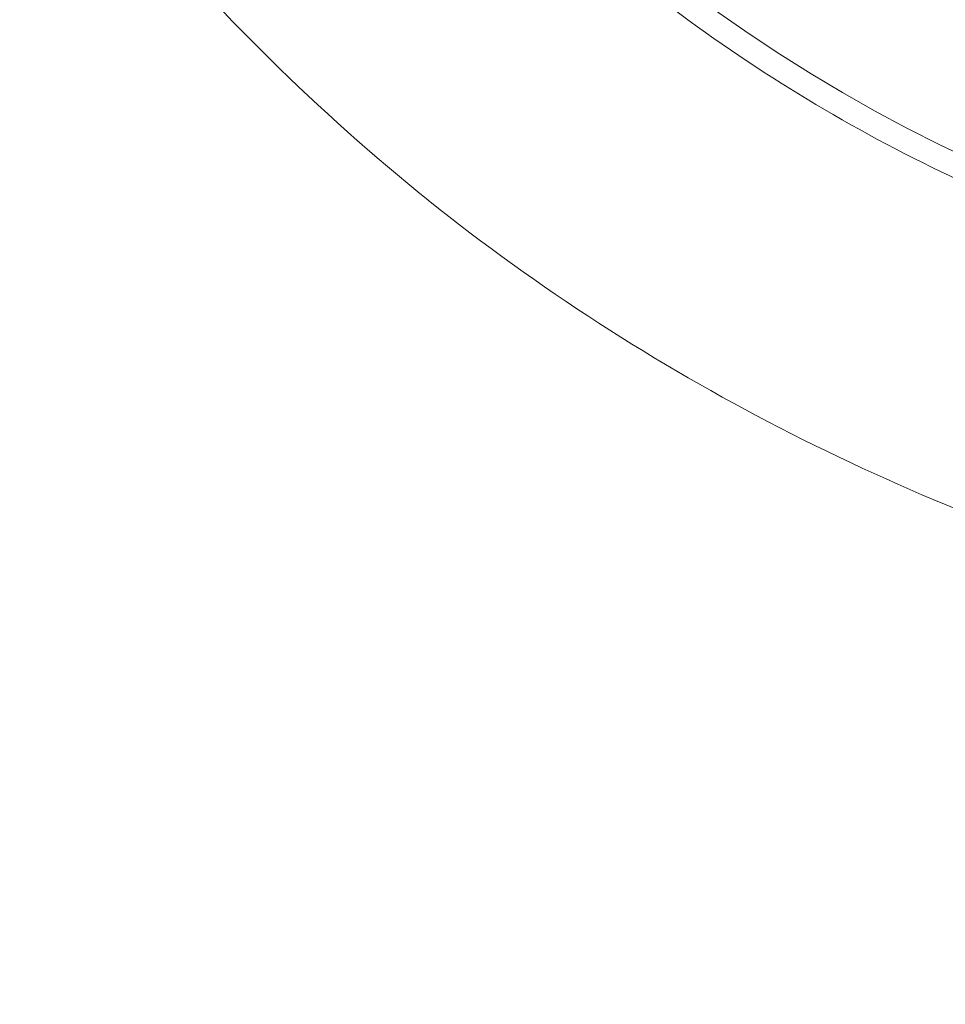
# Model space of a CAD drawing. Units: inches. Extents: x 0.3 to 10.6, y 0.4 to 8.2.
# Drawn here: x 4.1 to 4.1, y 7.1 to 7.1 of the extents above; entities that cross this region are included whole.
import ezdxf

# ---------------------------------------------------------------- set-up
doc = ezdxf.new("R2010")
doc.units = ezdxf.units.IN
doc.header["$MEASUREMENT"] = 0
doc.layers.add('FORMAT', color=7, linetype='Continuous')
doc.styles.add('SLDTEXTSTYLE0', font='TXT', dxfattribs={"width": 0.75})
doc.dimstyles.new('SLDDIMSTYLE7', dxfattribs={"dimtxt": 0.1041666666666667, "dimasz": 0.156, "dimexe": 0, "dimexo": 0.0625, "dimgap": 0.02604166666666667, "dimtad": 0, "dimtih": 1, "dimtoh": 1, "dimlfac": 48, "dimrnd": 1e-09, "dimzin": 12, "dimdsep": 46, "dimtxsty": 'SLDTEXTSTYLE0', "dimblk1": 'NONE', "dimblk2": 'NONE', "dimsah": 1, "dimcen": 0.09, "dimadec": 0, "dimazin": 3, "dimtfac": 1, "dimtofl": 0, "dimtmove": 0, "dimatfit": 3, "dimldrblk": 'NONE', "dimfxl": 0, "dimfrac": 2, "dimtolj": 1, "dimtzin": 12, "dimarcsym": 0})
doc.dimstyles.new('SLDDIMSTYLE8', dxfattribs={"dimtxt": 0.1041666666666667, "dimasz": 0.156, "dimexe": 0, "dimexo": 0.0625, "dimgap": 0.02604166666666667, "dimtad": 0, "dimtih": 1, "dimtoh": 1, "dimlfac": 48, "dimrnd": 1e-09, "dimzin": 4, "dimdsep": 46, "dimtxsty": 'SLDTEXTSTYLE0', "dimblk1": 'NONE', "dimblk2": 'NONE', "dimsah": 1, "dimcen": 0.09, "dimadec": 0, "dimazin": 1, "dimtfac": 1, "dimtofl": 0, "dimtmove": 0, "dimatfit": 3, "dimldrblk": 'NONE', "dimfxl": 0, "dimfrac": 2, "dimtolj": 1, "dimtzin": 12, "dimarcsym": 0})
doc.dimstyles.new('SLDDIMSTYLE9', dxfattribs={"dimtxt": 0.1041666666666667, "dimasz": 0.156, "dimexe": 0, "dimexo": 0.0625, "dimgap": 0.02604166666666667, "dimtad": 0, "dimtih": 1, "dimtoh": 1, "dimlfac": 48, "dimrnd": 1e-09, "dimzin": 12, "dimdsep": 46, "dimtxsty": 'SLDTEXTSTYLE0', "dimblk1": 'NONE', "dimblk2": 'NONE', "dimsah": 1, "dimcen": 0.09, "dimadec": 0, "dimazin": 3, "dimtfac": 1, "dimtofl": 0, "dimtmove": 0, "dimatfit": 3, "dimldrblk": 'NONE', "dimfxl": 0, "dimfrac": 2, "dimtolj": 1, "dimtzin": 12, "dimarcsym": 0})

# ---------------------------------------------------------------- blocks, each defined once
blk = doc.blocks.new('_D_7')
at = {"layer": 'FORMAT', "color": 7}
for p, q in [((5.411404365343676, 7.623992833490244), (5.429697146923731, 7.634554175859716)), ((5.429697146923731, 7.634554175859716), (5.512451775935196, 7.491218953850347)), ((5.512451775935196, 7.491218953850347), (5.494158994355141, 7.480657611480876)), ((4.999148534886368, 7.38597681880072), (4.980855753306312, 7.375415476431248)), ((4.980855753306312, 7.375415476431248), (5.063610382317778, 7.23208025442188)), ((5.063610382317778, 7.23208025442188), (5.081903163897833, 7.242641596791351)), ((4.839513850293172, 7.118067329002926), (5.009991291983022, 7.21649252585332)), ((4.590039777586026, 7.156468310701261), (3.724320626223367, 6.656645125619416)), ((4.839513850293172, 7.118067329002926), (4.590039777586026, 7.156468310701261))]:
    blk.add_line(p, q, dxfattribs=at)
at = {"layer": 'FORMAT', "color": 7, "char_height": 0.1041666666666667, "attachment_point": 1, "rotation": 30.000000000000373, "style": 'SLDTEXTSTYLE0'}
for s, insert in [('204.65', (5.03763019723893, 7.372131336293729)), ('8.06', (5.184291866883761, 7.272041037173851))]:
    blk.add_mtext(s, dxfattribs=dict(at, insert=insert))
blk = doc.blocks.new('_NONE')
blk = doc.blocks.new('_D_9')
at = {"layer": 'FORMAT', "color": 7}
for p, q in [((5.790499551636781, 6.967380709925793), (5.808792333216837, 6.977942052295265)), ((5.808792333216837, 6.977942052295265), (5.891546962228301, 6.834606830285897)), ((5.891546962228301, 6.834606830285897), (5.873254180648247, 6.824045487916425)), ((4.80747663470941, 6.779856626725469), (4.181685587080866, 6.418555996920672)), ((5.218609036586279, 6.461455205438478), (4.80747663470941, 6.779856626725469)), ((5.378243721179473, 6.729364695236269), (5.359950939599418, 6.718803352866797)), ((5.359950939599418, 6.718803352866797), (5.442705568610883, 6.575468130857429)), ((5.442705568610883, 6.575468130857429), (5.460998350190938, 6.5860294732269)), ((5.218609036586279, 6.461455205438478), (5.389086478276128, 6.55988040228887))]:
    blk.add_line(p, q, dxfattribs=at)
at = {"layer": 'FORMAT', "color": 7, "char_height": 0.1041666666666667, "attachment_point": 1, "rotation": 30.000000000000373, "style": 'SLDTEXTSTYLE0'}
for s, insert in [('734.85', (5.416725383532036, 6.715519212729278)), ('28.93', (5.530059106533749, 6.596187014643458))]:
    blk.add_mtext(s, dxfattribs=dict(at, insert=insert))
blk = doc.blocks.new('_D_10')
at = {"layer": 'FORMAT', "color": 7}
for p, q in [((6.134972853926286, 6.524670603570625), (6.15326563550634, 6.535231945940096)), ((6.15326563550634, 6.535231945940096), (6.236020264517805, 6.391896723930729)), ((6.236020264517805, 6.391896723930729), (6.21772748293775, 6.381335381561257)), ((5.656061146059692, 6.248170800115779), (5.637768364479637, 6.237609457746307)), ((5.637768364479637, 6.237609457746307), (5.720522993491102, 6.09427423573694)), ((5.720522993491102, 6.09427423573694), (5.738815775071157, 6.104835578106411)), ((5.496426461466497, 5.980261310317986), (5.666903903156348, 6.07868650716838)), ((5.496426461466497, 5.980261310317986), (5.355068569634227, 5.83139957362073)), ((5.355068569634227, 5.83139957362073), (3.529609503328129, 4.777470290294258))]:
    blk.add_line(p, q, dxfattribs=at)
at = {"layer": 'FORMAT', "color": 7, "char_height": 0.1041666666666667, "attachment_point": 1, "rotation": 30.000000000000373, "style": 'SLDTEXTSTYLE0'}
for s, insert in [('2070.10', (5.694542808412255, 6.234325317608789)), ('81.50', (5.841204485995559, 6.134235023072192))]:
    blk.add_mtext(s, dxfattribs=dict(at, insert=insert))
blk = doc.blocks.new('_D_11')
at = {"layer": 'FORMAT', "color": 7}
for p, q in [((6.335721340272757, 6.176964025675987), (6.354014121852813, 6.187525368045458)), ((6.354014121852813, 6.187525368045458), (6.436768750864277, 6.044190146036089)), ((6.436768750864277, 6.044190146036089), (6.418475969284223, 6.033628803666618)), ((5.856809632406164, 5.900464222221141), (5.838516850826109, 5.889902879851669)), ((5.838516850826109, 5.889902879851669), (5.921271479837574, 5.7465676578423)), ((5.380411645220642, 5.787504079084999), (3.492419853805774, 4.697471510083818)), ((5.697174947812971, 5.632554732423348), (5.380411645220642, 5.787504079084999)), ((5.921271479837574, 5.7465676578423), (5.939564261417629, 5.757129000211772)), ((5.697174947812971, 5.632554732423348), (5.867652389502821, 5.730979929273742))]:
    blk.add_line(p, q, dxfattribs=at)
at = {"layer": 'FORMAT', "color": 7, "char_height": 0.1041666666666667, "attachment_point": 1, "rotation": 30.000000000000373, "style": 'SLDTEXTSTYLE0'}
for s, insert in [('2131.90', (5.895291294758727, 5.88661873971415)), ('83.93', (6.041952972342031, 5.786528445177553))]:
    blk.add_mtext(s, dxfattribs=dict(at, insert=insert))
blk = doc.blocks.new('_D_12')
at = {"layer": 'FORMAT', "color": 7}
for p, q in [((6.556225858935301, 5.795038996053945), (6.574518640515356, 5.805600338423416)), ((6.574518640515356, 5.805600338423416), (6.65727326952682, 5.662265116414049)), ((6.65727326952682, 5.662265116414049), (6.638980487946766, 5.651703774044576)), ((5.510644310801848, 5.561934485493225), (4.013826025188824, 4.697746045366589)), ((5.917679466475512, 5.250629702801307), (5.510644310801848, 5.561934485493225)), ((6.077314151068707, 5.518539192599099), (6.059021369488653, 5.507977850229627)), ((6.059021369488653, 5.507977850229627), (6.141775998500117, 5.364642628220259)), ((6.141775998500117, 5.364642628220259), (6.160068780080172, 5.375203970589731)), ((5.917679466475512, 5.250629702801307), (6.088156908165362, 5.3490548996517))]:
    blk.add_line(p, q, dxfattribs=at)
at = {"layer": 'FORMAT', "color": 7, "char_height": 0.1041666666666667, "attachment_point": 1, "rotation": 30.000000000000373, "style": 'SLDTEXTSTYLE0'}
for s, insert in [('2449.46', (6.11579581342127, 5.504693710092108)), ('96.44', (6.262457491004574, 5.404603415555512))]:
    blk.add_mtext(s, dxfattribs=dict(at, insert=insert))
blk = doc.blocks.new('_D_16')
at = {"layer": 'FORMAT', "color": 7}
for p, q in [((3.038352052701021, 7.640475422923327), (2.895016830691652, 7.557720793911864)), ((3.048913395070493, 7.622182641343271), (3.038352052701021, 7.640475422923327)), ((2.895016830691652, 7.557720793911864), (2.905578173061123, 7.539428012331808)), ((3.286929409760011, 7.209926810885959), (3.297490752129482, 7.191634029305904)), ((3.297490752129482, 7.191634029305904), (3.154155530120113, 7.108879400294441)), ((3.154155530120113, 7.108879400294441), (3.143594187750641, 7.127172181874496)), ((3.341256031187811, 6.81143217880301), (3.242830834337417, 6.981909620492861)), ((3.341256031187811, 6.81143217880301), (3.856581747742803, 6.881652364389906)), ((3.856581747742803, 6.881652364389906), (4.113384316891644, 6.436857267109893))]:
    blk.add_line(p, q, dxfattribs=at)
at = {"layer": 'FORMAT', "color": 7, "char_height": 0.1041666666666667, "attachment_point": 1, "rotation": 299.9999999999996, "style": 'SLDTEXTSTYLE0'}
for s, insert in [('825.69', (3.035067912563502, 7.58370097899071)), ('32.51', (2.915735714477681, 7.470367255988998))]:
    blk.add_mtext(s, dxfattribs=dict(at, insert=insert))
blk = doc.blocks.new('_D_17')
at = {"layer": 'FORMAT', "color": 7}
for p, q in [((2.640119391024448, 7.558298204350218), (2.496784169015079, 7.475543575338755)), ((2.65068073339392, 7.540005422770164), (2.640119391024448, 7.558298204350218)), ((2.496784169015079, 7.475543575338755), (2.50734551138455, 7.457250793758701)), ((2.92718053684876, 7.061093714903566), (2.937741879218231, 7.042800933323511)), ((2.937741879218231, 7.042800933323511), (2.794406657208861, 6.960046304312048)), ((2.794406657208861, 6.960046304312048), (2.78384531483939, 6.978339085892103)), ((2.9815071949428, 6.662599019312822), (2.883081998092406, 6.833076461002672)), ((2.9815071949428, 6.662599019312822), (3.591163083469436, 6.78728075508025)), ((3.591163083469436, 6.78728075508025), (3.656019356034146, 6.674946395808638))]:
    blk.add_line(p, q, dxfattribs=at)
at = {"layer": 'FORMAT', "color": 7, "char_height": 0.1041666666666667, "attachment_point": 1, "rotation": 299.9999999999996, "style": 'SLDTEXTSTYLE0'}
for s, insert in [('1163.47', (2.636835250886929, 7.501523760417601)), ('45.81', (2.53674495635033, 7.354862082834298))]:
    blk.add_mtext(s, dxfattribs=dict(at, insert=insert))
blk = doc.blocks.new('_D_18')
at = {"layer": 'FORMAT', "color": 7}
for p, q in [((2.307863349184918, 7.307602161197766), (2.164528127175548, 7.224847532186303)), ((2.318424691554389, 7.289309379617711), (2.307863349184918, 7.307602161197766)), ((2.164528127175548, 7.224847532186303), (2.17508946954502, 7.206554750606248)), ((2.594924495009228, 6.810397671751113), (2.6054858373787, 6.792104890171058)), ((2.6054858373787, 6.792104890171058), (2.46215061536933, 6.709350261159595)), ((2.46215061536933, 6.709350261159595), (2.451589272999859, 6.72764304273965)), ((2.64925115310327, 6.41190297616037), (2.550825956252876, 6.58238041785022)), ((2.64925115310327, 6.41190297616037), (2.98360079131959, 6.377636574201549)), ((2.98360079131959, 6.377636574201549), (3.942920588725588, 4.716045944387683))]:
    blk.add_line(p, q, dxfattribs=at)
at = {"layer": 'FORMAT', "color": 7, "char_height": 0.1041666666666667, "attachment_point": 1, "rotation": 299.9999999999996, "style": 'SLDTEXTSTYLE0'}
for s, insert in [('2054.69', (2.304579209047398, 7.250827717265149)), ('80.89', (2.204488914510799, 7.104166039681846))]:
    blk.add_mtext(s, dxfattribs=dict(at, insert=insert))
blk = doc.blocks.new('_D_19')
at = {"layer": 'FORMAT', "color": 7}
for p, q in [((1.755835707989146, 6.988888853953272), (1.612500485979776, 6.906134224941809)), ((1.766397050358617, 6.970596072373216), (1.755835707989146, 6.988888853953272)), ((1.612500485979776, 6.906134224941809), (1.623061828349248, 6.887841443361754)), ((2.042896853813456, 6.491684364506619), (2.053458196182928, 6.473391582926564)), ((2.053458196182928, 6.473391582926564), (1.910122974173558, 6.390636953915101)), ((1.910122974173558, 6.390636953915101), (1.899561631804087, 6.408929735495156)), ((2.047189826305423, 6.179850554468596), (2.606880043463167, 6.275684596420954)), ((2.606880043463167, 6.275684596420954), (3.461308233138908, 4.795771560483479)), ((2.047189826305423, 6.179850554468596), (1.998798315057103, 6.263667110605724))]:
    blk.add_line(p, q, dxfattribs=at)
at = {"layer": 'FORMAT', "color": 7, "char_height": 0.1041666666666667, "attachment_point": 1, "rotation": 299.9999999999996, "style": 'SLDTEXTSTYLE0'}
for s, insert in [('2514.60', (1.752551567851627, 6.932114410020655)), ('99.00', (1.652461273315027, 6.785452732437352))]:
    blk.add_mtext(s, dxfattribs=dict(at, insert=insert))
blk = doc.blocks.new('_D_20')
at = {"layer": 'FORMAT', "color": 7}
for p, q in [((1.703278790963256, 5.981293425636513), (2.544347318354397, 6.239581310746245)), ((2.544347318354397, 6.239581310746245), (3.424118583616552, 4.71577278027304)), ((1.703278790963256, 5.981293425636513), (1.604853594112862, 6.151770867326363))]:
    blk.add_line(p, q, dxfattribs=at)
at = {"layer": 'FORMAT', "color": 7, "insert": (1.437861385882878, 6.544056372961776), "char_height": 0.1041666666666667, "attachment_point": 1, "rotation": 299.9999999999996, "style": 'SLDTEXTSTYLE0'}
blk.add_mtext('102.47', dxfattribs=at)

msp = doc.modelspace()

# ---------------------------------------------------------------- linework, layer by layer
at = {"color": 7, "linetype": 'Continuous', "lineweight": 15}
msp.add_arc((4.152894356034168, 7.09790925690904), 0.01306549591679283, 112.2844891543733, 12.56643167438953, dxfattribs=at)
for points, knots in [([(3.626798773356751, 6.604634710678527), (3.628013038725645, 6.606749768364518), (3.630372805042717, 6.610860107021884), (3.633856315643057, 6.616828870005009), (3.637192759315373, 6.622482274244679), (3.640553955638596, 6.628111707577257), (3.643991495368399, 6.633802495078156), (3.647388451388109, 6.639358435534535), (3.650614406896441, 6.644576205985601), (3.653684702768869, 6.649491668841224), (3.656237497196035, 6.653537580951653), (3.658295227392366, 6.656774265167106), (3.659652268905378, 6.658898006126524), (3.660896739173118, 6.660837483750012), (3.662125922099615, 6.662746344297167), (3.664095294991655, 6.665790967621941), (3.666677352666692, 6.669751687913307), (3.669689835775655, 6.674325196475792), (3.672504324819256, 6.678556992073159), (3.675124425811345, 6.682461384194042), (3.677563508860091, 6.686065797791546), (3.679844472380535, 6.689410509250631), (3.682560021676252, 6.693363749077021), (3.685899515571117, 6.698178863607454), (3.688921834546195, 6.702482762165295), (3.69107938042659, 6.705530385848845), (3.692251241793413, 6.707179882980327), (3.693449609350115, 6.708860688978848), (3.694674633395681, 6.710572683298477), (3.695962668715533, 6.712366160692292), (3.698021375957, 6.715221625340435), (3.700722509476527, 6.718941822291638), (3.703901575647458, 6.723279174929581), (3.706702076056462, 6.727068754468192), (3.70911792316459, 6.730314876513382), (3.711144025446535, 6.733021290551927), (3.713067953944093, 6.735578979682502), (3.715167712852652, 6.738357171622702), (3.717500223346891, 6.741424966122015), (3.719913622269754, 6.74457971326868), (3.722267639952813, 6.747638979806418), (3.724649365517132, 6.75071629011634), (3.727058869410398, 6.753811420101526), (3.729280017969908, 6.756648026972959), (3.731344040231259, 6.759270705492965), (3.734271172629607, 6.76297364734056), (3.738238017897968, 6.767950669954502), (3.742880853509719, 6.773708728583686), (3.747256575491867, 6.779080816424906), (3.751447073693557, 6.784178234894171), (3.755798273886751, 6.789420619905859), (3.760206069231661, 6.794680550950849), (3.763447661399837, 6.798512422216757), (3.765377763887467, 6.800781312295201), (3.766024583240853, 6.801540559951626), (3.766612099752631, 6.802229415447116), (3.767305748937577, 6.803041621914762), (3.768105736937061, 6.803976892328067), (3.769526488782196, 6.805634982001734), (3.771731761135499, 6.80819952562962), (3.774253201521296, 6.811114822369938), (3.776588533381151, 6.813801431811275), (3.778588873490956, 6.816093844793588), (3.780747522614175, 6.818557470823331), (3.782915851844572, 6.821021203234841), (3.784913165475393, 6.823280910532445), (3.786677917177646, 6.825270375952484), (3.789081473284809, 6.827971411986266), (3.792207103658094, 6.831465022380912), (3.796019253380829, 6.835694341553487), (3.79968724557248, 6.839734871026554), (3.802936952138273, 6.843290398770543), (3.805661871821513, 6.846254880157725), (3.808020763047574, 6.848810079462118), (3.810450348334799, 6.851430754718534), (3.813218183654535, 6.854401849601672), (3.816326284433592, 6.857720021439246), (3.81977606611276, 6.861380667643284), (3.823200878575904, 6.864990668278248), (3.827247203263089, 6.869229139917644), (3.831705718240645, 6.873863744444497), (3.836739907423388, 6.879047635453284), (3.840465932735044, 6.88285070304588), (3.842705817089167, 6.885124324024141), (3.843527345468029, 6.885956752974261), (3.844121156795607, 6.886557837451462), (3.84482640625847, 6.887270962099749), (3.845742767979949, 6.88819621715383), (3.846870609833316, 6.889332940221767), (3.848694514111505, 6.891167193087259), (3.851383396490746, 6.893860969365245), (3.855109511253915, 6.897571825527687), (3.858669754429704, 6.901092230328893), (3.861737538051736, 6.904107405957578), (3.863614041550973, 6.905944169317817), (3.864967401788804, 6.907265288254452), (3.865897451853698, 6.908171760236147), (3.866876441242121, 6.909124359904429), (3.86841689489151, 6.910620698486282), (3.870594252585776, 6.912729082703243), (3.874062759464458, 6.916071897615898), (3.878504950894261, 6.920324740336543), (3.884047436762629, 6.925584191739893), (3.888706967362143, 6.929962430304347), (3.892285673960326, 6.933301607168296), (3.894588702007129, 6.935442437940699), (3.896966007396755, 6.937643798847954), (3.899417903320982, 6.939905240148709), (3.901944714753518, 6.942226307000504), (3.904546783456956, 6.944606540770831), (3.908679728398211, 6.94837100963437), (3.914135459838207, 6.953301109736164), (3.92070981395937, 6.95917725770537), (3.925461949612963, 6.963382725787316), (3.928323009894773, 6.965899510810974), (3.929412897739673, 6.96685633667392), (3.930271197780825, 6.967608866330062), (3.931234251628507, 6.968452150351353), (3.932459953619817, 6.969523603094925), (3.933948888343754, 6.970822448980791), (3.935701771990046, 6.972347756413226), (3.938126469545251, 6.974451602793973), (3.941334202589701, 6.97722323317516), (3.945438693631703, 6.980749443115216), (3.94908168405034, 6.983858684031047), (3.95188336541073, 6.98623785361672), (3.953631841300197, 6.987718665351665), (3.955187112616577, 6.989032865430342), (3.956718349337071, 6.990323880487647), (3.95986963825685, 6.992975004129009), (3.96449048965616, 6.996840480124696), (3.970182555089548, 7.001560863093102), (3.97535936721828, 7.005822628434716), (3.980304355807597, 7.009867251103903), (3.98441418732944, 7.013205917745021), (3.987634415239394, 7.015808982859188), (3.989858925797202, 7.017601931452168), (3.992141071679891, 7.019435868335687), (3.994481071627818, 7.021310592915087), (3.996990285086091, 7.023314663059192), (3.999664843108191, 7.02544359482348), (4.002357314057124, 7.027578862592708), (4.004806892892001, 7.029514812047865), (4.006868003078176, 7.031138969781788), (4.008539218926507, 7.032452698020423), (4.010254125959832, 7.033798159421966), (4.012268383462083, 7.035374841169358), (4.014705350209723, 7.037276471539982), (4.017251820489785, 7.039256929919063), (4.019760037273936, 7.041201235782903), (4.023425684756033, 7.044033643030247), (4.028419536521696, 7.047871326009152), (4.034932510193066, 7.052836994757456), (4.041802354400993, 7.058031281781495), (4.048756783043656, 7.063244856505977), (4.055672523752951, 7.068387535846954), (4.062509820138526, 7.073432080483861), (4.069382429217252, 7.078464920705287), (4.076013812412998, 7.08328549881472), (4.082442836941859, 7.087927310312649), (4.088702519141175, 7.092417983797489), (4.094864552527136, 7.096810311957794), (4.099466094811608, 7.100070289996787), (4.102484971912515, 7.10220109707017), (4.104107904600544, 7.103344787165659), (4.105789849528271, 7.1045281141351), (4.107544240483728, 7.105760310413079), (4.109684142463424, 7.107260611685302), (4.112073919912768, 7.108932192594095), (4.114800817097161, 7.110834509933883), (4.117309436208636, 7.112579924921397), (4.119494291415013, 7.114096309051135), (4.121011663107173, 7.11514750751013), (4.121996177509414, 7.115828779163789), (4.122974439117467, 7.116505177735557), (4.124166902340249, 7.11732880382894), (4.125658564437633, 7.118357522607653), (4.127142332151118, 7.11937925566499), (4.12861818452804, 7.120394019305687), (4.130086101722973, 7.121401829676568), (4.133685179498751, 7.123869167718425), (4.138323438171863, 7.127034048272126), (4.14397594438194, 7.130867167600967), (4.148483147972879, 7.13390996707296), (4.152966588281366, 7.136923503191293), (4.156164433675158, 7.139063723776571), (4.158078685569297, 7.140341786303884), (4.158696214126565, 7.140753845058215), (4.15931887161732, 7.141169084575052), (4.15994665955087, 7.141587501055805), (4.160572269417239, 7.142004218942061), (4.161237483462753, 7.142447065453097), (4.162114735580421, 7.143030666739135), (4.16338393707697, 7.14387422865201), (4.164979561243219, 7.144933279395621), (4.166829737804809, 7.146159347890388), (4.168862413595319, 7.147504100025857), (4.171202728904306, 7.149049376963204), (4.17360184446363, 7.150629995594052), (4.175859954083984, 7.152114551093851), (4.177844378251001, 7.153416897377141), (4.181259742877841, 7.155654806047989), (4.186181457900572, 7.158868467302487), (4.192820277067216, 7.163181043134635), (4.199383371678204, 7.167422022540976), (4.205965086214558, 7.17165326786965), (4.212640529959119, 7.175923883504984), (4.219894827901149, 7.180540195306722), (4.228199254124725, 7.185793757266437), (4.236363204074718, 7.19092355578768), (4.243845823389863, 7.195595326727521), (4.25050401018515, 7.199731294462683), (4.257136897042076, 7.203829789298245), (4.264079426309838, 7.208095678756453), (4.271022431882694, 7.21233889746475), (4.278004765441668, 7.216582950778357), (4.284869918931036, 7.220733589153044), (4.291466448840611, 7.224701895570719), (4.298133889150358, 7.22869409703579), (4.304817063066767, 7.232676266226472), (4.311564240286788, 7.236679034626035), (4.315958437551426, 7.239271283972414), (4.318153328866163, 7.24056610649251)], [0, 0, 0, 0, 0.00798821588804855, 0.01552405534161772, 0.02260614035005023, 0.02944358756929083, 0.03693586238860637, 0.04430161861515736, 0.05067834297447334, 0.05692634727841168, 0.06317707819739794, 0.06625114074702906, 0.069406743049397, 0.07137596202544683, 0.07374624667520863, 0.07678986801357926, 0.08316461302497045, 0.08911093797077872, 0.09457665058762331, 0.09966179437415101, 0.1043663129367437, 0.1086902073440078, 0.1127849599076365, 0.1199065161067253, 0.127666210135686, 0.1298038521407929, 0.131985182830793, 0.1342101811750168, 0.136478824852943, 0.1387910901943099, 0.1413476059188213, 0.1478554491493883, 0.153644593779332, 0.1587156473300368, 0.1630692190684445, 0.1667058908329998, 0.1696261910581896, 0.1733964832947406, 0.1779417551484518, 0.1820582535953345, 0.186207797974834, 0.1903902874372753, 0.1946056169615628, 0.1988536772455286, 0.2020038819986854, 0.2053628125920671, 0.2140658930960975, 0.2225104824799085, 0.2291873079945254, 0.2363760429899026, 0.2437522523283589, 0.2511119030895769, 0.2584546126545145, 0.2598955828807691, 0.2606915966902605, 0.2616620866440882, 0.2628069668215649, 0.2641261347197281, 0.2656194706941509, 0.2698277692316888, 0.2750007453065477, 0.2780107939680663, 0.2812708321151263, 0.2847804136054461, 0.2885390574050981, 0.2918191620452192, 0.2944727181742533, 0.297085311800856, 0.3034379490789039, 0.309535775339199, 0.3153796133313995, 0.3209702533872143, 0.3250099698113073, 0.3283142923512971, 0.33214081397036, 0.3364884111963269, 0.3413558038626743, 0.3467415538422278, 0.3526402586481309, 0.3573324181922154, 0.3655530627469741, 0.3732816824848634, 0.3805203694365545, 0.382634083542685, 0.3835195974175383, 0.3842718124508397, 0.3853441589186261, 0.3867364368367629, 0.3884483862488438, 0.3904796870314333, 0.3950318593258764, 0.4006532110361739, 0.4073401716322806, 0.411081948981798, 0.414440053706172, 0.4157554904995594, 0.4171427509513693, 0.4186017748375713, 0.4201324987171164, 0.4240239340891147, 0.4283124211873374, 0.4355643106936383, 0.4437212948753429, 0.4527793926252373, 0.456031678019809, 0.459385534984168, 0.462840811584143, 0.4663973573027951, 0.4700550235909898, 0.4738136644343322, 0.4776731369366861, 0.4879259447036744, 0.4973094830009892, 0.5058281829270612, 0.5081737655233073, 0.5094621623737706, 0.5104528415088372, 0.5118132094444566, 0.5135430714873034, 0.5156421850728695, 0.5181102634022429, 0.5209469782978802, 0.5258686111720333, 0.5316100998318519, 0.5381699119184159, 0.5411032656288849, 0.54329588271573, 0.5454527061624873, 0.5475737672512926, 0.5496590962188392, 0.5585335114275815, 0.5666987117519823, 0.5731121331055997, 0.5797829518159163, 0.5869287286147468, 0.5898658211639408, 0.5928760968969485, 0.5959595231290408, 0.5991160533138522, 0.6023456333891248, 0.6060972474468199, 0.6099026155588525, 0.613183064666158, 0.6159389796788173, 0.6181706860189606, 0.6198784486390575, 0.6228022725275012, 0.6262220026181744, 0.6296031860973593, 0.632945848001947, 0.6361956606822434, 0.6441542889712975, 0.6527116422588136, 0.6618663982386572, 0.6711132634991563, 0.6798811543346279, 0.688771937906733, 0.6976063678813609, 0.7064115692205317, 0.7142770039213305, 0.7222497527623529, 0.7303295062819362, 0.7377468808557768, 0.7397228928738743, 0.7417717027312949, 0.7438932670647693, 0.7460875407007224, 0.7484048492643128, 0.7519768433957644, 0.7551044488919809, 0.7586800087901564, 0.7614169896823553, 0.7633160724494723, 0.7643777392026609, 0.7651117636967318, 0.7669858219774277, 0.7688486105599474, 0.7707001323419408, 0.7725403902944002, 0.7743693874605807, 0.7761871269549006, 0.7859835975603923, 0.7916534313937135, 0.7971857609601377, 0.8026903053224281, 0.8082361679842849, 0.8089887275878048, 0.8097473748491156, 0.8105121076914789, 0.8112829240106589, 0.8120598216746548, 0.8128158705213002, 0.8137318611329544, 0.8152882507033545, 0.8174846382100371, 0.8195975148410225, 0.8220845735993679, 0.8249454218604917, 0.828179599409138, 0.8308731572979509, 0.8332091924931786, 0.8354359073437551, 0.8433527536282946, 0.8511638462769614, 0.8595983778421692, 0.867183087495115, 0.8750070029170269, 0.8837286017930598, 0.893343301276241, 0.9048754208305748, 0.9130029456725406, 0.920097900133913, 0.9286276695967947, 0.936608336563334, 0.9447430240786812, 0.9532149962524419, 0.9612751945622459, 0.9689390611420233, 0.9764134256401006, 0.9846753812271664, 0.9923453885612207, 1, 1, 1, 1]), ([(4.351115716676217, 7.186498173522349), (4.3489520186122, 7.18522313348133), (4.344552148752357, 7.182630345541149), (4.337858030871165, 7.178661101474703), (4.331023558666231, 7.174589454566289), (4.32431091002625, 7.170569225888897), (4.317678955135623, 7.166577505656567), (4.311158530516243, 7.162633536337824), (4.304641356257988, 7.158671641913352), (4.298526706511889, 7.154936042437477), (4.292560079372949, 7.151274242035112), (4.286434173914699, 7.147497851988203), (4.278728489628604, 7.142723710844138), (4.269968910776733, 7.137260427858773), (4.26039551297723, 7.131243368834717), (4.251389939187753, 7.125541281409866), (4.242619934106632, 7.119948628421851), (4.233943529235955, 7.114376969125465), (4.223259294343194, 7.107465503231719), (4.21064421434376, 7.099223014317717), (4.196558416850356, 7.089901957125758), (4.182457563127908, 7.080452003486796), (4.168618736945835, 7.071054848185508), (4.154490142949434, 7.061328616476969), (4.140577041640896, 7.051615323379727), (4.128812417970006, 7.043280040290587), (4.119499589234288, 7.036606464873985), (4.112562165704607, 7.031596224252459), (4.105738783257492, 7.026630636620532), (4.099990043490843, 7.022414694076822), (4.095214850248353, 7.018891110801714), (4.0914696311925, 7.016115402744652), (4.087708402815873, 7.013315419358995), (4.083959678262268, 7.010512147706964), (4.08072437332874, 7.008081846264317), (4.07821731131942, 7.006191736646956), (4.076300990602213, 7.004743620803616), (4.074369711245511, 7.003281040529679), (4.072100915398983, 7.001558396253889), (4.069702529584027, 6.999731836175073), (4.067387175091695, 6.997963067641005), (4.065309133117763, 6.996371257277937), (4.062958095538548, 6.9945658733461), (4.060378210430628, 6.992578422958906), (4.057526699539808, 6.990373508206422), (4.053171571516715, 6.986994208114276), (4.047005388673995, 6.982177488654775), (4.039326840595424, 6.976116495047494), (4.031643591638899, 6.969988123944215), (4.024004169152131, 6.963831484107493), (4.017884781418339, 6.958845150081443), (4.013736604795098, 6.955438807265731), (4.011671250641823, 6.953737280192541), (4.009888944897131, 6.952265265285374), (4.007974422198002, 6.950679847389127), (4.005856733757915, 6.948920973714271), (4.003536682829581, 6.946987683785006), (4.000473493835808, 6.944425920227298), (3.996573693931681, 6.941147668981931), (3.991973405040333, 6.937253638499301), (3.987418066634609, 6.933369628888063), (3.983192298624708, 6.929741854777109), (3.979354177974655, 6.926426067173819), (3.975886002301923, 6.923412557835192), (3.97278539870716, 6.920704321436251), (3.969716202785456, 6.918010954235038), (3.96631981759825, 6.915015731043073), (3.962241493030924, 6.911397307138567), (3.957461115827917, 6.907125170827419), (3.952477317464389, 6.902633392574999), (3.947627557903142, 6.898225198601105), (3.943274249206069, 6.894237945868921), (3.939291462869597, 6.890564113005818), (3.935685861484565, 6.887216657056956), (3.93246032147759, 6.884204420041613), (3.929281252391564, 6.881219921682784), (3.925854741056535, 6.8779855522125), (3.922081024248461, 6.874400284148598), (3.918193782490881, 6.870681535097032), (3.914407845640973, 6.867035060250543), (3.910525498070114, 6.86327080448695), (3.906559067447537, 6.859397890889381), (3.902520810850176, 6.85542559048674), (3.898616559734635, 6.851557381034324), (3.894845362071981, 6.847794781789125), (3.891166623253477, 6.844099440920772), (3.88796324262991, 6.840860008133987), (3.885188233694074, 6.838038249902657), (3.882834923153727, 6.835634844528292), (3.880478849451379, 6.833218057920499), (3.878120065091634, 6.830787822995064), (3.87575867012832, 6.828344121073773), (3.873394774314579, 6.825886942569906), (3.87105505483493, 6.823444016090492), (3.868267707251396, 6.820520855524292), (3.864887469818807, 6.816955644844917), (3.860746131766798, 6.812554662416328), (3.857298967951126, 6.808860285189381), (3.854669427345858, 6.806024998470569), (3.852982795091964, 6.80420044622301), (3.851190474497328, 6.802255007977989), (3.84917990734897, 6.800064693570185), (3.847021292137542, 6.797703002744361), (3.844841151813945, 6.795306931844129), (3.842367113839586, 6.792576324296736), (3.839715003384847, 6.789633608628422), (3.836999713521053, 6.78660251217149), (3.83478120082645, 6.78411339107801), (3.833056379264289, 6.782170276978885), (3.831362424967873, 6.780256056785834), (3.829315962720397, 6.777935313856261), (3.82585466554739, 6.773989851445185), (3.821425352600693, 6.768896583981808), (3.816369790734512, 6.763017115438005), (3.811536018100118, 6.757335420841393), (3.806741655966689, 6.751640256443335), (3.801836428552777, 6.74574918690381), (3.797496134326778, 6.740476857914663), (3.793738931787183, 6.735869341274409), (3.790583921346715, 6.731971528321068), (3.787391199058134, 6.727997082748369), (3.784161774440165, 6.723945589654647), (3.780935290390807, 6.719865443851432), (3.778003053429554, 6.716127590388346), (3.774611414186022, 6.711773898727913), (3.770604134224668, 6.706584005976519), (3.765588317084521, 6.700006247030383), (3.760850117198619, 6.693706183876937), (3.756459175007224, 6.687794386647258), (3.752482650167054, 6.682382384810044), (3.748399374856922, 6.676760982270927), (3.744491095319285, 6.671315731258681), (3.740814728053838, 6.666135738910001), (3.737379665264634, 6.661245131624365), (3.733971885827137, 6.656341977224635), (3.729917727307534, 6.650446203850532), (3.725237588517031, 6.643543731315264), (3.719957103407163, 6.635617298307847), (3.714682500805859, 6.627555248583706), (3.709476325380356, 6.619446298339291), (3.705314276829005, 6.61283693398333), (3.702226363446973, 6.607864617217298), (3.70022469607492, 6.604614393580335), (3.698287619918277, 6.601444704436861), (3.696262658551574, 6.598106423450255), (3.694126768477893, 6.594554789467095), (3.691954425733738, 6.590909921265635), (3.689974359895626, 6.587559572774015), (3.688208003710109, 6.584547187906186), (3.686729518581355, 6.582010014565743), (3.685841773346382, 6.58047624228588), (3.685444051700563, 6.579789091951046)], [0, 0, 0, 0, 0.007849055964118683, 0.01596101847068263, 0.02433682559260975, 0.03273905720576878, 0.0404553972911634, 0.0485825515007005, 0.05662293393033206, 0.06437544035412926, 0.07107045487941997, 0.07860768588544836, 0.08699011291846691, 0.09957928452901676, 0.111111104604614, 0.1226381880772805, 0.1332304293656507, 0.1439959465936163, 0.1552838946953687, 0.1735760207001588, 0.1918684551014959, 0.2090765127697943, 0.2277688551664102, 0.2454072982198035, 0.2641165656667441, 0.2823608182493938, 0.2919185031866938, 0.3011527460648885, 0.3100627748099473, 0.3192745278074702, 0.3242945116271401, 0.3293482163738549, 0.3344355994061481, 0.3395566430675686, 0.3445964947332913, 0.3476275007099464, 0.3497989387518519, 0.352435323182917, 0.3555368126901502, 0.3591036092918025, 0.3622876457122618, 0.3650639663022605, 0.3676670292003887, 0.3719891378698156, 0.3757283821496133, 0.3794784180323924, 0.390063427020186, 0.4014132688165979, 0.4116453916604455, 0.4224323418369716, 0.4337765530542165, 0.4377224454538294, 0.4401820436400274, 0.4426293027928813, 0.445372098325262, 0.4484107004740992, 0.4517454175115627, 0.4553765984860898, 0.4616447734780237, 0.4686394429417988, 0.4753776325273788, 0.4815252959819932, 0.4871473052993583, 0.4922426025510911, 0.4968101802791159, 0.5008490961379743, 0.5058382491720224, 0.5118931727258926, 0.5190168719933189, 0.5272130484724912, 0.5342749398961623, 0.5408920008259677, 0.5469264689315965, 0.5523766840046522, 0.5573342495558301, 0.5616803185792829, 0.566957675067342, 0.5730947612942069, 0.5790964662476913, 0.5849624505109086, 0.5906923664488275, 0.5972048186983199, 0.6035310103488909, 0.6096703590950069, 0.6156222760562736, 0.6213861679645281, 0.6271499988240796, 0.6308969181620305, 0.6346569601891974, 0.6384301849425073, 0.6422166156986415, 0.6460162188348438, 0.6498289552504338, 0.6536547850799295, 0.657364820088872, 0.6633812884780663, 0.6701412621211158, 0.6776471995437082, 0.6803430388106555, 0.6831238437038315, 0.6859897096627735, 0.6892251547927248, 0.6931081101554749, 0.6967350936215502, 0.700105615633681, 0.7054851757632957, 0.7100434429692672, 0.7137787173516245, 0.7166896751063935, 0.7187753275078825, 0.7223697576687681, 0.7270895952362647, 0.7364186434053215, 0.7450642084662036, 0.7531679875315856, 0.7615130050180444, 0.7701138467518754, 0.7789703934839642, 0.7845066779730739, 0.7901382512645074, 0.7958650331837227, 0.8016869289564068, 0.807603828759747, 0.8134057884407504, 0.8177124476501538, 0.826226067594838, 0.8355395001519014, 0.8456524094025516, 0.8528710576939615, 0.8604475907408545, 0.8683815969170801, 0.876401160740316, 0.8831630564470544, 0.8899237223528678, 0.8966829114771696, 0.9034403809221255, 0.9142389321640807, 0.9250491501862377, 0.9358771572262238, 0.9470925476446097, 0.9579553156007059, 0.9625878442843835, 0.9671305314059832, 0.9710315827608847, 0.9753210153368992, 0.9805219221164262, 0.9852557763490155, 0.9898948018046672, 0.9938980539690287, 0.9972662472041179, 1, 1, 1, 1]), ([(3.679950085098351, 6.555333456669295), (3.681174491577327, 6.557408558995899), (3.683694277543914, 6.56167904744201), (3.687638874654684, 6.568229680426507), (3.691857866290741, 6.575126648439884), (3.696389127222132, 6.58240128880874), (3.701215277243481, 6.590005678889947), (3.706208297829693, 6.597719027625495), (3.711271031875438, 6.605386001311262), (3.716390687612305, 6.612990393627137), (3.721724988349055, 6.620763524593295), (3.72732027460042, 6.628761652098686), (3.731954613103429, 6.635259447353767), (3.735473238615754, 6.640128877950326), (3.737786394819865, 6.643306756793377), (3.740131608272318, 6.646506044084573), (3.742520937706169, 6.649742633075767), (3.744954282775092, 6.653015149394086), (3.74739695895348, 6.656276494709676), (3.750017679185001, 6.659750893207562), (3.752773861502571, 6.663375718195818), (3.755603965135192, 6.667065609316978), (3.758265772497383, 6.670508086075994), (3.760830733230859, 6.673800207564428), (3.763621413794285, 6.677355446353813), (3.766644789132266, 6.681173552418387), (3.769909597889381, 6.685256218753106), (3.773079174829981, 6.689181504670442), (3.775641261524417, 6.692325094866224), (3.777577494564072, 6.694685665271186), (3.778963999936535, 6.696369452662513), (3.780382531828478, 6.698085346538341), (3.781833256927303, 6.699833190900651), (3.783316342413376, 6.701612823901391), (3.784783576110891, 6.703366257906942), (3.786637937127201, 6.70557364394761), (3.78902186794909, 6.708395999364689), (3.792130615168638, 6.712049302149195), (3.795539439550054, 6.716021953092069), (3.798981308356432, 6.71999834159006), (3.8022772748598, 6.723776053906193), (3.805428616800844, 6.727361504873826), (3.808616968201405, 6.730964368088578), (3.811806050426161, 6.734543017267888), (3.815631599220992, 6.738807287582278), (3.820079637961261, 6.743724840183349), (3.825195098066046, 6.749326306450281), (3.830319290778266, 6.754884226043577), (3.836189366552133, 6.76119351272407), (3.842840702099612, 6.768263400860021), (3.850344597086468, 6.776138680212845), (3.857826408317625, 6.78390405912721), (3.865354049060613, 6.791643951656124), (3.872091930067334, 6.798515417871522), (3.878052880657176, 6.804548908054525), (3.883015389747634, 6.80954272402377), (3.887731226955108, 6.814263683540815), (3.892131499672799, 6.818649700959278), (3.896411732100316, 6.822900982429602), (3.900676334483069, 6.827119495455946), (3.90514301618538, 6.831515275926092), (3.909891066975724, 6.836157761000762), (3.914970387183358, 6.841087878456448), (3.920347181326146, 6.846265423017374), (3.926057775621534, 6.85171836994146), (3.931938799840523, 6.857283174766288), (3.937031268299954, 6.862055818426148), (3.941277098342552, 6.866005236322668), (3.944829609760264, 6.869290876087758), (3.948398863133756, 6.872571481777068), (3.95183426073011, 6.87570992680683), (3.954997902561933, 6.878584337702042), (3.959423342449532, 6.882583286247307), (3.964817981077064, 6.887415257150196), (3.971205447570153, 6.893070393904865), (3.977069565395781, 6.898206008993645), (3.982692541840455, 6.903078863363648), (3.988148088472222, 6.907758818739747), (3.992745843730614, 6.911663922634185), (3.996534258511407, 6.914857279122065), (3.999330109382721, 6.917201623430252), (4.00205587114795, 6.919476069840801), (4.00490761789345, 6.921844975343193), (4.007878468258014, 6.924300821286284), (4.010931216258241, 6.926812003656826), (4.013741564884896, 6.929113625134224), (4.015909696239514, 6.93088201106046), (4.017380406273876, 6.932078479685576), (4.018253059110866, 6.932787491982421), (4.019070631233025, 6.933450953772756), (4.019833039414057, 6.934068964525341), (4.020540203807981, 6.934641611879265), (4.024531891488096, 6.937871069630418), (4.031760179869993, 6.943674373642205), (4.039601461264104, 6.949882641922086), (4.044648435962711, 6.953846083707686), (4.047007126292025, 6.95569300590102), (4.049454497965513, 6.957603660114771), (4.052038634884062, 6.959614653797777), (4.054764566779498, 6.961728818003609), (4.05732641258089, 6.963708607865172), (4.059843380231656, 6.965647573277153), (4.062473621747137, 6.967667755210236), (4.065685722216135, 6.970125488099786), (4.069489854984281, 6.973022826900782), (4.073574609744409, 6.976117410283192), (4.077567051758663, 6.979125404995509), (4.080918389642046, 6.981637854388851), (4.083630654603712, 6.983663231474721), (4.08590481064786, 6.985356340378426), (4.088259865676962, 6.98710449233435), (4.09077566338059, 6.988965813985579), (4.093391951417434, 6.990894643606863), (4.096661813220312, 6.993297023027678), (4.100354665238241, 6.995997168938658), (4.104469269314599, 6.998988480272882), (4.108293774859609, 7.001754655415246), (4.11161621712026, 7.004145627207182), (4.114460405302865, 7.006184122048972), (4.11682820449919, 7.007875897282774), (4.119190192402865, 7.009558302646346), (4.121464841253591, 7.011173510549236), (4.124292584495268, 7.013175674425526), (4.12771552471176, 7.015589350877734), (4.131859060846077, 7.018495545580181), (4.136113675030244, 7.021463571429305), (4.14155345506998, 7.025237716514664), (4.148296625518811, 7.029881661565393), (4.156659882811713, 7.03558745208366), (4.165442541245559, 7.041520061714703), (4.174365108768412, 7.047485888199314), (4.182484484278485, 7.052861067580251), (4.189891871343022, 7.05772244706964), (4.196942681191338, 7.062314888562671), (4.204245037616264, 7.06703375650442), (4.211713925015691, 7.071820132772348), (4.218130308581832, 7.075898322544108), (4.223527819527669, 7.079306652511744), (4.228017531300289, 7.082127972896921), (4.232633513366556, 7.085014441607413), (4.237373626793667, 7.08796389073844), (4.241755923841235, 7.090677092413312), (4.245544269146899, 7.093012531304565), (4.24870583526352, 7.094955405944685), (4.251405498198736, 7.096609737518274), (4.254035638513669, 7.098217534152526), (4.256782078607301, 7.09989269557431), (4.259898584131435, 7.101788419982987), (4.263112782213951, 7.103738064426699), (4.266154221571881, 7.105578130910327), (4.268974179541745, 7.107280117349604), (4.271572228067719, 7.108844766195487), (4.273947979398607, 7.110272747177047), (4.276429466298147, 7.111761709911105), (4.282899550626441, 7.115636752123446), (4.290402096646824, 7.120101950104885), (4.298840941664092, 7.125089864553781), (4.30439662921746, 7.128361264383805), (4.310190527841125, 7.13175940252316), (4.316371957473756, 7.135370234400529), (4.322891440983632, 7.139161832620268), (4.329794189232009, 7.143160162300321), (4.336382091961073, 7.146962817243475), (4.342591694781992, 7.150537148368376), (4.348449003360359, 7.15390141375136), (4.35447199295038, 7.157353782129565), (4.360721018940975, 7.160926579603299), (4.367147328745954, 7.164590132733252), (4.37380579263054, 7.168375283419076), (4.378356831621589, 7.170950668729891), (4.380718686253561, 7.172287217534995)], [0, 0, 0, 0, 0.008310735612716332, 0.0171032049638084, 0.02637763369648477, 0.03619447722092417, 0.04664996209154412, 0.05740930244026982, 0.0678320336131935, 0.07826568757341866, 0.08893445964299021, 0.1002340656959863, 0.11178516264433, 0.1163097370317522, 0.1208175718883435, 0.1252445483207303, 0.1298833857249778, 0.1345726878131981, 0.1391773381095323, 0.1437964714065767, 0.1494227832508083, 0.154709107549454, 0.1596555023371291, 0.164262051346331, 0.1689419057384424, 0.1750731640800193, 0.1808834763004846, 0.1867989252902739, 0.1923259550278048, 0.1947645217410531, 0.197255453379655, 0.1997987134891186, 0.2023942635458148, 0.2050420628913591, 0.2077420686645584, 0.2102356881420022, 0.2149315610506065, 0.2204193297079254, 0.2266978157503486, 0.2328941068762587, 0.2384620996068081, 0.2438898377842386, 0.2492562363524526, 0.2549381274538282, 0.2602910937686261, 0.2688346158309289, 0.2775612904526046, 0.2861009474063909, 0.2944852989148506, 0.3067193581439691, 0.3188379840402235, 0.331020528352701, 0.3427237091044498, 0.354619226942147, 0.3626436092439477, 0.3704205029944067, 0.3774936606258502, 0.3842170705314176, 0.3904041031217357, 0.3967949993782611, 0.4033245166921027, 0.4102972426396986, 0.4178242382777189, 0.4256927737352856, 0.4338351458358953, 0.4426721007618975, 0.4511217496352544, 0.4557191635298222, 0.4608367030364681, 0.4662713628566696, 0.4708875420063537, 0.4753896948194235, 0.4796342763208365, 0.4895309576006919, 0.4980199036270109, 0.5062870346389208, 0.5138877382452666, 0.5212787961748122, 0.5287701822569919, 0.5327660801849334, 0.5367899143198714, 0.5401946443262443, 0.5438839546477556, 0.5484004638718019, 0.5522623537166986, 0.5562550508217496, 0.5597628040600128, 0.5610083219266897, 0.5621791367356523, 0.5632752822502395, 0.5642967897904358, 0.5652436882921628, 0.5661160043630653, 0.5803220817823534, 0.594123112767651, 0.5971660411423566, 0.6002001968802414, 0.6033950816553778, 0.6067676254928743, 0.6103176886779265, 0.6140451316854807, 0.6167546479792015, 0.6201108328781683, 0.6242605715523903, 0.6292031027318303, 0.6348157833039962, 0.6400033802529133, 0.6445448279355291, 0.6476602541105891, 0.6503774618826651, 0.6532300119139907, 0.6566419192779371, 0.6599571399301816, 0.6631757511334958, 0.6690523547549102, 0.6739422487471154, 0.6787188252359811, 0.6834674236822988, 0.6864379185857152, 0.6893973329358055, 0.6923456569746508, 0.6952828811729682, 0.6979043620038798, 0.702908488093735, 0.7080491184345327, 0.7133260128998898, 0.7187096158720929, 0.7282076846908373, 0.7382371353197541, 0.7494794961988155, 0.76037705039585, 0.7707717189179379, 0.7789636271354671, 0.787183225902422, 0.7962109697761288, 0.805229003944103, 0.8139646117053501, 0.8191509287492419, 0.8244838990230308, 0.8299545216809731, 0.8355623413781462, 0.8413068774277346, 0.8454794053833428, 0.8489616841652151, 0.8524749745523839, 0.8550044966156464, 0.8582320323634519, 0.8621454361859654, 0.8659641210097515, 0.8695192718431394, 0.8728113516895389, 0.8758407978566856, 0.8786080200935064, 0.8811133988684069, 0.8845036269378717, 0.9011690439658999, 0.9071733265208993, 0.9136914958929585, 0.9203402259513346, 0.9271187993659593, 0.9349201465052934, 0.9426730357179517, 0.9506958121038668, 0.9573518551320342, 0.9637534670498941, 0.9705264212529349, 0.9776879384719989, 0.9847970245997313, 0.9921101054199913, 1, 1, 1, 1]), ([(4.153157189008229, 7.081977019855857), (4.152002569155623, 7.082073472321495), (4.149720859792754, 7.082264077474718), (4.146430330084936, 7.083431117148443), (4.143428477417691, 7.085183057289795), (4.140815772260441, 7.087548215362033), (4.138700016808097, 7.090442915580819), (4.137236253503025, 7.093773296831895), (4.136426519474011, 7.097417505548479), (4.136577712618319, 7.099878567806173), (4.136654835329056, 7.101133940815804)], [0, 0, 0, 0, 0.121464259643608, 0.2400323689715325, 0.3587850873973263, 0.4791927277233651, 0.6028872497842265, 0.730966272731636, 0.8627675188479436, 1, 1, 1, 1]), ([(4.152510752230563, 7.084668167959287), (4.151615881160886, 7.084742434545639), (4.149860499601883, 7.084888116086306), (4.147309737297355, 7.085787209733298), (4.144992016420339, 7.087142459725055), (4.142980138895527, 7.088967387459457), (4.141351813017474, 7.091204574638643), (4.14021795009951, 7.09378081199188), (4.139610447795409, 7.096606318956624), (4.139729902226201, 7.098495503911792), (4.13979089543287, 7.099460118180533)], [0, 0, 0, 0, 0.1216669844746237, 0.2386622923942479, 0.3561912095130221, 0.4748909725904897, 0.596718485112376, 0.7262829124905495, 0.8602405722701779, 0.9999999999999999, 0.9999999999999999, 0.9999999999999999, 0.9999999999999999]), ([(3.698437727455244, 6.635256093089086), (3.699330594749386, 6.6366363712171), (3.701240746886288, 6.639589263806), (3.704322395733111, 6.644293957163681), (3.707011143895679, 6.648356432729167), (3.709399255226066, 6.651934047155743), (3.711277329804823, 6.65473080062938), (3.713241563446341, 6.657636233763612), (3.714976723972747, 6.660187535050399), (3.716471598710765, 6.662374175028976), (3.717758060323039, 6.664247726037184), (3.718813067515776, 6.665778435590043), (3.719613674716711, 6.666936545382865), (3.720153698126109, 6.667716124454733), (3.720650714156438, 6.668432828100997), (3.721209646534773, 6.66923757331816), (3.721884318071529, 6.670206974674563), (3.722560774467098, 6.671176945429615), (3.725042579758711, 6.674728307421868), (3.727983926697691, 6.678894213493695), (3.73139766861285, 6.683670822014318), (3.733435507050536, 6.686505409952139), (3.735488400357188, 6.689344169520666), (3.737556325625743, 6.692187011124322), (3.739639259290545, 6.69503384112631), (3.741695983517354, 6.697828590034034), (3.744619074620389, 6.701778405367783), (3.748521757314851, 6.707004356418989), (3.754222069780575, 6.714539135225862), (3.761032973692516, 6.723397947484785), (3.76907731553327, 6.733660211793972), (3.777795023098669, 6.744557905482756), (3.786916224446806, 6.755721227408146), (3.795962494638086, 6.766563565567233), (3.804568895544004, 6.776680347738947), (3.813036072283821, 6.786460697318936), (3.821495020357446, 6.796056928000273), (3.830266564270101, 6.805832489882882), (3.839033571284454, 6.815431906081606), (3.847793096186402, 6.824854955367558), (3.854897678557158, 6.832370630642289), (3.860452636918551, 6.838177701160781), (3.86466249035506, 6.842544521843112), (3.869027355426768, 6.847035694531702), (3.873345535464605, 6.851442218283708), (3.87755373441295, 6.855702873983723), (3.881340190746429, 6.859508123981489), (3.884843857261286, 6.863005943679523), (3.88806188961605, 6.86619999371639), (3.891286597761187, 6.869382174816794), (3.894517906891424, 6.872552487007104), (3.897755734627495, 6.875710939341255), (3.903622356865275, 6.881400846634697), (3.912012889120215, 6.889436762049928), (3.922843642380961, 6.899615046690887), (3.933315165359687, 6.909279523935353), (3.942744228541195, 6.91783437150937), (3.951164009758616, 6.925363635808584), (3.958823912278707, 6.932130967170017), (3.966674451522838, 6.938983790119229), (3.973112837964663, 6.94453432257934), (3.978002441790928, 6.948713111927553), (3.981217027695112, 6.951447179140581), (3.984478656039176, 6.954207819675345), (3.987627669570928, 6.956860155415714), (3.990206762026783, 6.959022534995126), (3.992460719752855, 6.960906268490537), (3.994719711445718, 6.962788883620749), (3.997614475706149, 6.965192154008116), (4.001069709799615, 6.968047540881305), (4.004560456999889, 6.970916779271254), (4.007982857977769, 6.973715786878917), (4.011232070218047, 6.976361427924893), (4.014736907533959, 6.979201711027208), (4.01840362772893, 6.982158201547688), (4.02183193785562, 6.984908250526077), (4.028341094162013, 6.990106412197606), (4.040193724955016, 6.999470958839582), (4.057706906657829, 7.013012629585154), (4.077364617403727, 7.027841331913423), (4.096740446038313, 7.042123611179324), (4.115814680335228, 7.055875705860164), (4.134548166756199, 7.069126580645605), (4.1470136707279, 7.077734620275201), (4.153157189008229, 7.081977019855857)], [0, 0, 0, 0, 0.007868338679174008, 0.01683309943201051, 0.02689510637190373, 0.03114840892428554, 0.03737657433544775, 0.04297804918247856, 0.0478841397830665, 0.05209454352977203, 0.05560902540423626, 0.05871882768299853, 0.06095526053883334, 0.06231820258675347, 0.06323752405662021, 0.06511070573382363, 0.066986024988495, 0.06886347969315845, 0.07074306770568844, 0.08761925327722875, 0.09313478846231193, 0.09866796795035175, 0.1042187161054224, 0.1097869549784085, 0.1153726042815059, 0.1209755813627562, 0.1262657517562353, 0.1387014447010147, 0.151927013501556, 0.171072604097413, 0.1916546426954825, 0.2136651539117874, 0.2370936155074745, 0.2597990184589316, 0.2803677064646326, 0.2998012361811834, 0.3208467486297422, 0.3407128889519205, 0.3617389456708665, 0.3821325835843212, 0.4013408543374197, 0.410457231633083, 0.4199777277385843, 0.4299007537760252, 0.439939521696236, 0.4490151827888332, 0.4580799966892767, 0.4651946923246322, 0.472302606635974, 0.4794037015301599, 0.486497938457713, 0.4935852784161706, 0.5006656819534326, 0.5249081430382324, 0.5481660204405658, 0.5704491033998017, 0.5917703831011377, 0.6078559239622712, 0.6233602708221607, 0.6396107425248485, 0.6565861917066327, 0.6630695252923794, 0.6696321047824925, 0.6762739181753248, 0.6829949621858237, 0.6888206025870969, 0.6919520092492999, 0.6966735352825367, 0.7025093883011805, 0.7094582092014733, 0.7175184997243863, 0.7235087352689322, 0.7299917884653188, 0.7369672000707612, 0.7444345334352598, 0.7518249846569595, 0.7573243401730805, 0.7829929877572436, 0.8216307420539897, 0.8592758439606881, 0.8959319724734982, 0.9316025665177928, 0.9662909029687456, 0.9999999999999999, 0.9999999999999999, 0.9999999999999999, 0.9999999999999999])]:
    msp.add_open_spline(points, degree=3, knots=knots, dxfattribs=at)
at = {"layer": 'FORMAT', "color": 7}
msp.add_circle((4.152894356034178, 7.097909256909044), 0.05208333333333321, dxfattribs=at)

# ---------------------------------------------------------------- dimensions: what is measured, and where the dimension line sits
for feature_location, offset, dtype, origin, dimstyle, picture, middle in [((4.138384316891645, 6.393555996920671, 8.202099732875709e-05), (-0.9455871681563046, 0.6750145091249102), 1, (4.245100348446417, 7.563203794198986, 8.202099732875709e-05), 'SLDDIMSTYLE7', '_D_16', (3.036113125429218, 7.339955195146096)), ((3.681019356034146, 6.631645125619416, 8.202099732875709e-05), (1.3289719359488767, 0.5848474002339037), 0, (4.423527295110977, 7.254159257136586, 8.202099732875709e-05), 'SLDDIMSTYLE7', '_D_7', (5.28137598108354, 7.37317654915945)), ((3.449118583616552, 4.672471510083818, 8.202099732875709e-05), (-1.8442649895036898, 1.479299357242545), 1, (4.245100348446417, 7.563203794198986, 8.202099732875709e-05), 'SLDDIMSTYLE9', '_D_20', (1.499047264729942, 6.33503280557995)), ((3.486308233138907, 4.752470290294258, 8.202099732875709e-05), (-1.537543603683878, 1.5978577058641878), 1, (4.245100348446417, 7.563203794198986, 8.202099732875709e-05), 'SLDDIMSTYLE8', '_D_19', (1.772838693433124, 6.655040655717504)), ((3.967920588725588, 4.672744674198461, 8.202099732875709e-05), (-1.4671283180747872, 1.9962966292044788), 1, (4.245100348446417, 7.563203794198986, 8.202099732875709e-05), 'SLDDIMSTYLE7', '_D_18', (2.324866334628895, 6.973753962961998)), ((3.681019356034146, 6.631645125619416, 8.202099732875709e-05), (-0.8479710435438141, 0.288092220935976), 1, (4.245100348446417, 7.563203794198986, 8.202099732875709e-05), 'SLDDIMSTYLE7', '_D_17', (2.657122376468427, 7.224450006114451)), ((3.449118583616552, 4.672471510083818, 8.202099732875709e-05), (2.418533805886268, 1.0585084191899243), 0, (4.423527295110977, 7.254159257136586, 8.202099732875709e-05), 'SLDDIMSTYLE7', '_D_11', (6.172365049061876, 5.906905865295651)), ((3.486308233138907, 4.752470290294258, 8.202099732875709e-05), (2.1805956700174414, 1.3262162168741227), 0, (4.423527295110977, 7.254159257136586, 8.202099732875709e-05), 'SLDDIMSTYLE8', '_D_10', (5.971616562715404, 6.254612443190292)), ((3.970524754999603, 4.67274604536659, 8.202099732875709e-05), (2.117632153165759, 0.6763088542851099), 0, (4.423527295110977, 7.254159257136586, 8.202099732875709e-05), 'SLDDIMSTYLE7', '_D_12', (6.392869567724416, 5.52498083567361)), ((4.138384316891645, 6.393555996920671, 8.202099732875709e-05), (1.250702161384484, 0.1663244053681998), 0, (4.423527295110977, 7.254159257136586, 8.202099732875709e-05), 'SLDDIMSTYLE7', '_D_9', (5.660471167376643, 6.716564425594997))]:
    dim = msp.add_ordinate_dim(feature_location=feature_location, offset=offset, dtype=dtype, origin=origin, dimstyle=dimstyle, dxfattribs=at)
    dim.commit()
    dim.dimension.update_dxf_attribs({"geometry": picture, "text_midpoint": middle})

doc.saveas('drawing.dxf')
